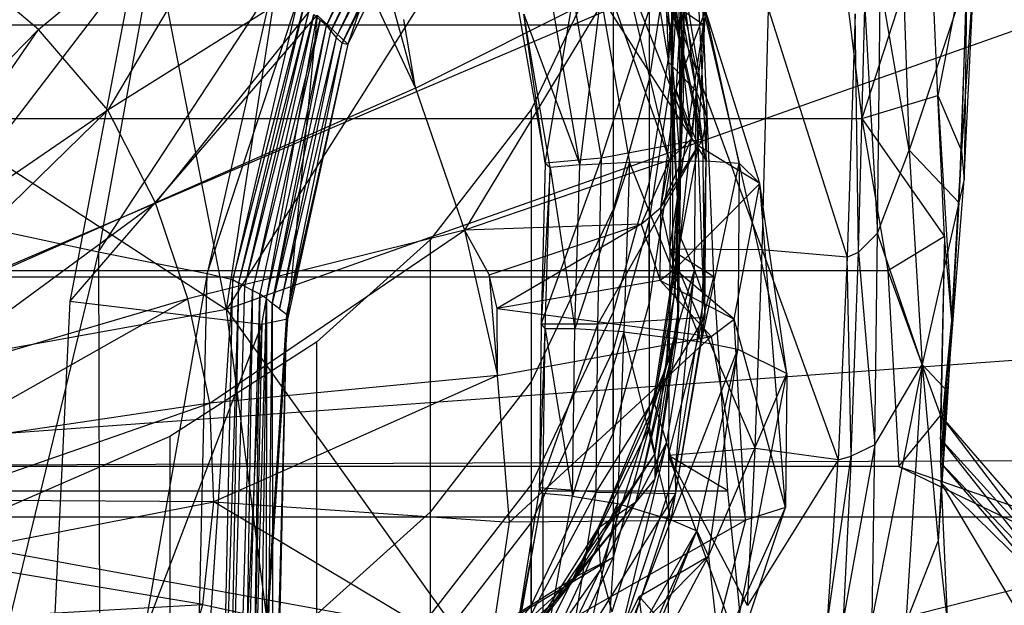
# Model space of a CAD drawing. Extents: x -329 to 319, y -335 to 331.
# Drawn here: x 15 to 39, y -87 to -72 of the extents above; entities that cross this region are included whole.
import ezdxf

# ---------------------------------------------------------------- set-up
doc = ezdxf.new("R2010")
doc.units = 0
doc.layers.get('0').update_dxf_attribs({"color": 13, "linetype": 'CONTINUOUS'})

# ---------------------------------------------------------------- blocks, each defined once
blk = doc.blocks.new('GROUP020')
for p, q in [((22.853, -61.69, 369.07), (22.853, -68.496, 366.71)), ((7.591, -67.248, 272.43), (13.356, -62.446, 274.298)), ((13.356, -62.446, 274.298), (9.319, -69.265, 272.884)), ((23.909, -69.973, 284.515), (23.035, -62.393, 310.444)), ((23.372, -67.21, 338.604), (22.977, -62.845, 337.62)), ((23.698, -62.859, 362.757), (23.431, -67.254, 363.442)), ((22.626, -63.67, 334.512), (23.333, -68.069, 335.373)), ((23.372, -67.21, 338.604), (22.626, -63.67, 334.512)), ((23.698, -63.812, 357.137), (23.431, -68.207, 357.822)), ((23.698, -63.812, 357.137), (23.698, -68.987, 352.64)), ((23.186, -64.328, 331.202), (24.285, -69.433, 328.688)), ((23.186, -64.328, 331.202), (24.029, -68.787, 332.116)), ((23.186, -64.328, 331.202), (23.333, -68.069, 335.373)), ((23.431, -64.69, 365.975), (22.853, -68.496, 366.71)), ((23.431, -64.69, 365.975), (23.431, -67.254, 363.442)), ((23.753, -64.701, 352.1), (23.642, -69.393, 349.464)), ((23.753, -64.701, 352.1), (23.698, -68.987, 352.64)), ((21.956, -64.943, 369.815), (19.899, -69.246, 370.974)), ((21.956, -64.943, 369.815), (21.956, -71.749, 367.455)), ((24.285, -69.433, 328.688), (23.53, -64.949, 327.732)), ((24.181, -69.994, 325.099), (23.53, -64.949, 327.732)), ((23.642, -69.393, 349.464), (23.677, -65.16, 348.69)), ((23.646, -69.911, 346.227), (23.677, -65.16, 348.69)), ((15.459, -65.412, 274.885), (9.319, -69.265, 272.884)), ((15.459, -65.412, 274.885), (10.509, -71.58, 273.228)), ((15.459, -65.412, 274.885), (17.012, -68.716, 275.486)), ((7.591, -67.248, 272.43), (5.566, -65.542, 272.187)), ((21.664, -70.467, 322.797), (23.211, -65.645, 324.296)), ((23.211, -65.645, 324.296), (24.181, -69.994, 325.099)), ((23.656, -65.702, 345.227), (23.637, -70.602, 342.92)), ((23.656, -65.702, 345.227), (23.646, -69.911, 346.227)), ((23.909, -69.973, 284.515), (22.237, -65.777, 283.962)), ((23.359, -70.518, 280.773), (22.237, -65.777, 283.962)), ((23.698, -65.878, 359.912), (23.431, -70.273, 360.597)), ((24.277, -70.535, 320.088), (23.31, -66.166, 319.298)), ((24.066, -66.141, 317.86), (25.105, -70.593, 318.68)), ((24.066, -66.141, 317.86), (24.277, -70.535, 320.088)), ((16.34, -66.282, 277.044), (17.012, -68.716, 275.486)), ((17.012, -68.716, 275.486), (21.854, -66.288, 280.228)), ((21.854, -66.288, 280.228), (18.24, -72.261, 275.992)), ((20.252, -70.593, 322.642), (20.959, -66.419, 322.026)), ((21.664, -70.467, 322.797), (20.959, -66.419, 322.026)), ((21.64, -66.422, 320.519), (21.117, -70.632, 321.662)), ((21.64, -66.422, 320.519), (24.277, -70.535, 320.088)), ((21.64, -66.422, 320.519), (22.357, -70.561, 321.36)), ((21.854, -66.288, 280.228), (23.359, -70.518, 280.773)), ((23.6, -66.376, 341.856), (23.372, -67.21, 338.604)), ((23.637, -70.602, 342.92), (23.6, -66.376, 341.856)), ((21.117, -70.632, 321.662), (20.441, -66.678, 320.851)), ((19.585, -66.775, 321.885), (20.252, -70.593, 322.642)), ((20.252, -70.593, 322.642), (19.723, -66.869, 320.778)), ((20.378, -70.702, 321.581), (19.723, -66.869, 320.778)), ((19.723, -66.869, 320.778), (21.117, -70.632, 321.662)), ((23.521, -68.76, 310.046), (24.261, -66.771, 311.262)), ((24.261, -66.771, 311.262), (23.909, -69.973, 284.515)), ((24.077, -70.16, 310.307), (24.261, -66.771, 311.262)), ((25.105, -70.593, 318.68), (24.261, -66.771, 311.262)), ((25.616, -71.096, 312.024), (24.261, -66.771, 311.262)), ((17.012, -68.716, 275.486), (16.717, -66.997, 277.042)), ((7.591, -67.248, 272.43), (2.574, -72.354, 272.019)), ((3.404, -73.313, 272.303), (7.591, -67.248, 272.43)), ((9.319, -69.265, 272.884), (7.591, -67.248, 272.43)), ((23.431, -67.254, 363.442), (22.853, -71.061, 364.176)), ((23.372, -67.21, 338.604), (23.333, -68.069, 335.373)), ((23.372, -67.21, 338.604), (23.549, -71.462, 339.639)), ((23.637, -70.602, 342.92), (23.372, -67.21, 338.604)), ((23.431, -67.254, 363.442), (23.431, -70.273, 360.597)), ((23.333, -68.069, 335.373), (24.029, -68.787, 332.116)), ((23.333, -68.069, 335.373), (23.628, -72.429, 336.387)), ((23.333, -68.069, 335.373), (23.549, -71.462, 339.639)), ((23.431, -68.207, 357.822), (22.853, -72.013, 358.556)), ((23.431, -68.207, 357.822), (23.431, -73.382, 353.325)), ((23.431, -70.273, 360.597), (23.431, -68.207, 357.822)), ((22.853, -68.496, 366.71), (21.956, -71.749, 367.455)), ((22.853, -68.496, 366.71), (22.853, -71.061, 364.176)), ((17.012, -68.716, 275.486), (10.509, -71.58, 273.228)), ((17.012, -68.716, 275.486), (18.24, -72.261, 275.992)), ((23.14, -71.699, 284.812), (23.521, -68.76, 310.046)), ((23.521, -68.76, 310.046), (24.077, -70.16, 310.307)), ((23.521, -68.76, 310.046), (23.909, -69.973, 284.515)), ((24.029, -68.787, 332.116), (23.628, -72.429, 336.387)), ((23.988, -73.263, 333.081), (24.029, -68.787, 332.116)), ((24.029, -68.787, 332.116), (24.285, -69.433, 328.688)), ((24.22, -73.942, 329.632), (24.029, -68.787, 332.116)), ((23.698, -68.987, 352.64), (23.431, -73.382, 353.325)), ((23.698, -68.987, 352.64), (23.496, -73.807, 350.248)), ((23.698, -68.987, 352.64), (23.642, -69.393, 349.464)), ((9.319, -69.265, 272.884), (3.404, -73.313, 272.303)), ((3.994, -74.463, 272.462), (9.319, -69.265, 272.884)), ((10.509, -71.58, 273.228), (9.319, -69.265, 272.884)), ((19.899, -69.246, 370.974), (17.38, -72.503, 371.999)), ((19.899, -69.246, 370.974), (19.899, -76.053, 368.615)), ((23.496, -73.807, 350.248), (23.642, -69.393, 349.464)), ((23.582, -74.211, 347.024), (23.642, -69.393, 349.464)), ((23.642, -69.393, 349.464), (23.646, -69.911, 346.227)), ((24.285, -69.433, 328.688), (24.181, -69.994, 325.099)), ((24.285, -69.433, 328.688), (24.22, -73.942, 329.632)), ((24.241, -74.446, 325.977), (24.285, -69.433, 328.688)), ((24.181, -69.994, 325.099), (21.569, -74.61, 323.45)), ((24.181, -69.994, 325.099), (21.664, -70.467, 322.797)), ((23.909, -69.973, 284.515), (23.14, -71.699, 284.812)), ((23.909, -69.973, 284.515), (23.359, -70.518, 280.773)), ((23.646, -69.911, 346.227), (23.582, -74.211, 347.024)), ((23.646, -69.911, 346.227), (23.637, -70.602, 342.92)), ((24.181, -69.994, 325.099), (24.241, -74.446, 325.977)), ((23.431, -70.273, 360.597), (22.853, -74.08, 361.331)), ((23.14, -71.699, 284.812), (24.077, -70.16, 310.307)), ((24.077, -70.16, 310.307), (23.49, -73.239, 285.468)), ((25.616, -71.096, 312.024), (24.077, -70.16, 310.307)), ((23.359, -70.518, 280.773), (18.24, -72.261, 275.992)), ((20.149, -74.613, 323.317), (21.664, -70.467, 322.797)), ((20.252, -70.593, 322.642), (20.149, -74.613, 323.317)), ((21.664, -70.467, 322.797), (20.252, -70.593, 322.642)), ((20.252, -70.593, 322.642), (20.378, -70.702, 321.581)), ((22.357, -70.561, 321.36), (20.993, -74.73, 322.308)), ((21.117, -70.632, 321.662), (22.357, -70.561, 321.36)), ((21.569, -74.61, 323.45), (21.664, -70.467, 322.797)), ((22.357, -70.561, 321.36), (22.222, -74.806, 321.981)), ((22.357, -70.561, 321.36), (24.277, -70.535, 320.088)), ((24.163, -75.057, 320.607), (22.357, -70.561, 321.36)), ((23.359, -70.518, 280.773), (22.653, -72.116, 281.558)), ((23.14, -71.699, 284.812), (23.359, -70.518, 280.773)), ((23.637, -70.602, 342.92), (23.549, -71.462, 339.639)), ((23.557, -74.813, 343.748), (23.637, -70.602, 342.92)), ((23.637, -70.602, 342.92), (23.582, -74.211, 347.024)), ((24.163, -75.057, 320.607), (24.277, -70.535, 320.088)), ((24.163, -75.057, 320.607), (25.105, -70.593, 318.68)), ((24.277, -70.535, 320.088), (25.105, -70.593, 318.68)), ((25.105, -70.593, 318.68), (25.071, -75.237, 319.194)), ((25.105, -70.593, 318.68), (25.616, -71.096, 312.024)), ((26.289, -75.842, 312.784), (25.105, -70.593, 318.68)), ((20.378, -70.702, 321.581), (20.149, -74.613, 323.317)), ((20.25, -74.726, 322.238), (20.378, -70.702, 321.581)), ((21.117, -70.632, 321.662), (20.378, -70.702, 321.581)), ((20.378, -70.702, 321.581), (20.993, -74.73, 322.308)), ((20.993, -74.73, 322.308), (21.117, -70.632, 321.662)), ((22.853, -71.061, 364.176), (21.956, -74.314, 364.921)), ((22.853, -71.061, 364.176), (22.853, -74.08, 361.331)), ((23.49, -73.239, 285.468), (25.616, -71.096, 312.024)), ((24.979, -74.487, 285.494), (25.616, -71.096, 312.024)), ((26.289, -75.842, 312.784), (25.616, -71.096, 312.024)), ((26.26, -79.191, 286.138), (25.616, -71.096, 312.024)), ((10.509, -71.58, 273.228), (3.994, -74.463, 272.462)), ((4.508, -75.988, 272.66), (10.509, -71.58, 273.228)), ((11.318, -73.979, 273.565), (10.509, -71.58, 273.228)), ((23.549, -71.462, 339.639), (23.269, -75.708, 340.576)), ((23.549, -71.462, 339.639), (23.628, -72.429, 336.387)), ((23.549, -71.462, 339.639), (23.557, -74.813, 343.748)), ((21.956, -71.749, 367.455), (19.899, -76.053, 368.615)), ((21.956, -71.749, 367.455), (21.956, -74.314, 364.921)), ((22.653, -72.116, 281.558), (23.14, -71.699, 284.812)), ((23.128, -73.525, 282.183), (23.14, -71.699, 284.812)), ((23.49, -73.239, 285.468), (23.14, -71.699, 284.812)), ((22.853, -72.013, 358.556), (21.956, -75.266, 359.301)), ((22.853, -72.013, 358.556), (22.853, -77.189, 354.06)), ((22.853, -74.08, 361.331), (22.853, -72.013, 358.556)), ((18.24, -72.261, 275.992), (11.318, -73.979, 273.565)), ((11.868, -76.583, 273.972), (18.24, -72.261, 275.992)), ((22.653, -72.116, 281.558), (18.24, -72.261, 275.992)), ((18.24, -72.261, 275.992), (19.057, -75.893, 276.678)), ((18.24, -72.261, 275.992), (18.853, -73.384, 278.165)), ((18.853, -73.384, 278.165), (22.653, -72.116, 281.558)), ((22.653, -72.116, 281.558), (19.054, -74.218, 278.283)), ((22.653, -72.116, 281.558), (23.128, -73.525, 282.183)), ((17.38, -72.503, 371.999), (14.535, -75.061, 372.836)), ((17.38, -72.503, 371.999), (17.38, -79.309, 369.639)), ((22.986, -76.611, 337.369), (23.628, -72.429, 336.387)), ((23.628, -72.429, 336.387), (23.269, -75.708, 340.576)), ((23.628, -72.429, 336.387), (23.988, -73.263, 333.081)), ((22.986, -76.611, 337.369), (23.988, -73.263, 333.081)), ((23.49, -73.239, 285.468), (23.128, -73.525, 282.183)), ((23.988, -73.263, 333.081), (23.281, -77.571, 334.082)), ((24.979, -74.487, 285.494), (23.49, -73.239, 285.468)), ((23.498, -78.3, 330.616), (23.988, -73.263, 333.081)), ((23.988, -73.263, 333.081), (24.22, -73.942, 329.632)), ((19.054, -74.218, 278.283), (18.853, -73.384, 278.165)), ((18.853, -73.384, 278.165), (19.057, -75.893, 276.678)), ((23.128, -73.525, 282.183), (19.054, -74.218, 278.283)), ((23.431, -73.382, 353.325), (22.853, -77.189, 354.06)), ((24.398, -74.917, 281.799), (23.128, -73.525, 282.183)), ((23.128, -73.525, 282.183), (24.979, -74.487, 285.494)), ((23.431, -73.382, 353.325), (23.496, -73.807, 350.248)), ((23.496, -73.807, 350.248), (22.853, -77.189, 354.06)), ((22.991, -77.862, 350.799), (23.496, -73.807, 350.248)), ((23.496, -73.807, 350.248), (23.582, -74.211, 347.024)), ((11.318, -73.979, 273.565), (4.508, -75.988, 272.66)), ((4.856, -77.634, 272.914), (11.318, -73.979, 273.565)), ((11.868, -76.583, 273.972), (11.318, -73.979, 273.565)), ((24.22, -73.942, 329.632), (23.498, -78.3, 330.616)), ((24.22, -73.942, 329.632), (24.241, -74.446, 325.977)), ((19.057, -75.893, 276.678), (19.054, -74.218, 278.283)), ((19.054, -74.218, 278.283), (24.398, -74.917, 281.799)), ((21.956, -74.314, 364.921), (19.899, -78.617, 366.081)), ((22.853, -74.08, 361.331), (21.956, -77.333, 362.076)), ((21.956, -74.314, 364.921), (21.956, -77.333, 362.076)), ((23.582, -74.211, 347.024), (22.99, -78.477, 347.538)), ((23.582, -74.211, 347.024), (22.991, -77.862, 350.799)), ((23.582, -74.211, 347.024), (23.557, -74.813, 343.748)), ((21.529, -78.807, 324.387), (24.241, -74.446, 325.977)), ((24.241, -74.446, 325.977), (21.569, -74.61, 323.45)), ((23.511, -78.847, 327.017), (24.241, -74.446, 325.977)), ((24.398, -74.917, 281.799), (24.979, -74.487, 285.494)), ((26.26, -79.191, 286.138), (24.979, -74.487, 285.494)), ((25.262, -79.514, 282.413), (24.979, -74.487, 285.494)), ((20.11, -78.701, 324.283), (21.569, -74.61, 323.45)), ((20.149, -74.613, 323.317), (20.11, -78.701, 324.283)), ((20.11, -78.701, 324.283), (20.25, -74.726, 322.238)), ((21.569, -74.61, 323.45), (20.149, -74.613, 323.317)), ((20.149, -74.613, 323.317), (20.25, -74.726, 322.238)), ((20.191, -78.847, 323.032), (20.25, -74.726, 322.238)), ((20.993, -74.73, 322.308), (20.25, -74.726, 322.238)), ((20.25, -74.726, 322.238), (20.933, -78.907, 323.087)), ((20.933, -78.907, 323.087), (20.993, -74.73, 322.308)), ((22.222, -74.806, 321.981), (20.933, -78.907, 323.087)), ((22.222, -74.806, 321.981), (20.993, -74.73, 322.308)), ((21.529, -78.807, 324.387), (21.569, -74.61, 323.45)), ((22.222, -74.806, 321.981), (22.059, -79.097, 322.645)), ((22.222, -74.806, 321.981), (24.163, -75.057, 320.607)), ((23.4, -79.503, 321.178), (22.222, -74.806, 321.981)), ((22.517, -79.057, 344.415), (23.557, -74.813, 343.748)), ((23.557, -74.813, 343.748), (22.99, -78.477, 347.538)), ((23.557, -74.813, 343.748), (23.269, -75.708, 340.576)), ((19.057, -75.893, 276.678), (24.398, -74.917, 281.799)), ((19.362, -79.56, 277.311), (24.398, -74.917, 281.799)), ((23.4, -79.503, 321.178), (24.163, -75.057, 320.607)), ((24.163, -75.057, 320.607), (25.071, -75.237, 319.194)), ((24.398, -74.917, 281.799), (25.262, -79.514, 282.413)), ((14.535, -75.061, 372.836), (10.873, -77.418, 373.556)), ((14.535, -75.061, 372.836), (14.535, -81.868, 370.476)), ((21.956, -75.266, 359.301), (19.899, -79.569, 360.461)), ((21.956, -75.266, 359.301), (21.956, -80.442, 354.804)), ((21.956, -77.333, 362.076), (21.956, -75.266, 359.301)), ((23.4, -79.503, 321.178), (25.071, -75.237, 319.194)), ((25.071, -75.237, 319.194), (24.043, -79.773, 319.616)), ((24.331, -80.406, 313.171), (25.071, -75.237, 319.194)), ((25.071, -75.237, 319.194), (26.289, -75.842, 312.784)), ((23.269, -75.708, 340.576), (21.569, -79.716, 341.402)), ((23.269, -75.708, 340.576), (22.517, -79.057, 344.415)), ((23.269, -75.708, 340.576), (22.986, -76.611, 337.369)), ((19.057, -75.893, 276.678), (11.868, -76.583, 273.972)), ((19.057, -75.893, 276.678), (11.972, -79.048, 274.353)), ((19.362, -79.56, 277.311), (19.057, -75.893, 276.678)), ((24.331, -80.406, 313.171), (26.289, -75.842, 312.784)), ((24.725, -83.808, 286.986), (26.289, -75.842, 312.784)), ((26.289, -75.842, 312.784), (26.26, -79.191, 286.138)), ((19.899, -76.053, 368.615), (17.38, -79.309, 369.639)), ((19.899, -76.053, 368.615), (19.899, -78.617, 366.081)), ((11.868, -76.583, 273.972), (4.856, -77.634, 272.914)), ((4.913, -79.014, 273.122), (11.868, -76.583, 273.972)), ((11.972, -79.048, 274.353), (11.868, -76.583, 273.972)), ((22.986, -76.611, 337.369), (21.569, -79.716, 341.402)), ((21.634, -80.743, 338.35), (22.986, -76.611, 337.369)), ((22.986, -76.611, 337.369), (23.281, -77.571, 334.082)), ((22.853, -77.189, 354.06), (21.006, -80.933, 351.817)), ((22.853, -77.189, 354.06), (21.956, -80.442, 354.804)), ((22.853, -77.189, 354.06), (22.991, -77.862, 350.799)), ((10.873, -77.418, 373.556), (6.354, -79.38, 374.134)), ((10.873, -77.418, 373.556), (10.873, -84.225, 371.197)), ((21.956, -77.333, 362.076), (19.899, -81.636, 363.236)), ((23.281, -77.571, 334.082), (21.634, -80.743, 338.35)), ((23.281, -77.571, 334.082), (21.916, -81.804, 335.099)), ((23.281, -77.571, 334.082), (22.073, -82.598, 331.66)), ((23.281, -77.571, 334.082), (23.498, -78.3, 330.616)), ((20.454, -81.584, 348.554), (22.991, -77.862, 350.799)), ((21.006, -80.933, 351.817), (22.991, -77.862, 350.799)), ((22.991, -77.862, 350.799), (22.99, -78.477, 347.538)), ((22.99, -78.477, 347.538), (20.454, -81.584, 348.554)), ((22.073, -82.598, 331.66), (23.498, -78.3, 330.616)), ((22.99, -78.477, 347.538), (22.517, -79.057, 344.415)), ((23.498, -78.3, 330.616), (23.511, -78.847, 327.017)), ((19.899, -78.617, 366.081), (17.38, -81.873, 367.105)), ((20.11, -78.701, 324.283), (19.476, -82.661, 325.174)), ((19.899, -78.617, 366.081), (19.899, -81.636, 363.236)), ((20.191, -78.847, 323.032), (20.11, -78.701, 324.283)), ((21.529, -78.807, 324.387), (20.11, -78.701, 324.283)), ((19.476, -82.661, 325.174), (21.529, -78.807, 324.387)), ((20.191, -78.847, 323.032), (19.476, -82.661, 325.174)), ((19.48, -82.82, 323.826), (20.191, -78.847, 323.032)), ((20.191, -78.847, 323.032), (20.19, -83.048, 323.855)), ((20.19, -83.048, 323.855), (20.933, -78.907, 323.087)), ((20.933, -78.907, 323.087), (20.191, -78.847, 323.032)), ((20.832, -83.101, 325.23), (21.529, -78.807, 324.387)), ((23.511, -78.847, 327.017), (20.832, -83.101, 325.23)), ((20.933, -78.907, 323.087), (22.059, -79.097, 322.645)), ((21.529, -78.807, 324.387), (23.511, -78.847, 327.017)), ((22.07, -83.193, 328.115), (23.511, -78.847, 327.017)), ((4.759, -80.457, 273.311), (11.972, -79.048, 274.353)), ((11.972, -79.048, 274.353), (4.913, -79.014, 273.122)), ((11.696, -81.615, 274.721), (11.972, -79.048, 274.353)), ((11.972, -79.048, 274.353), (19.362, -79.56, 277.311)), ((18.832, -83.153, 277.913), (11.972, -79.048, 274.353)), ((19.857, -82.416, 345.5), (22.517, -79.057, 344.415)), ((22.059, -79.097, 322.645), (20.19, -83.048, 323.855)), ((22.517, -79.057, 344.415), (20.454, -81.584, 348.554)), ((22.059, -79.097, 322.645), (21.103, -83.42, 323.277)), ((22.517, -79.057, 344.415), (21.569, -79.716, 341.402)), ((21.741, -83.816, 321.83), (22.059, -79.097, 322.645)), ((22.059, -79.097, 322.645), (23.4, -79.503, 321.178)), ((24.082, -84.013, 283.223), (26.26, -79.191, 286.138)), ((24.725, -83.808, 286.986), (26.26, -79.191, 286.138)), ((26.26, -79.191, 286.138), (25.262, -79.514, 282.413)), ((17.38, -79.309, 369.639), (14.535, -81.868, 370.476)), ((17.38, -79.309, 369.639), (17.38, -81.873, 367.105)), ((19.899, -79.569, 360.461), (17.38, -82.826, 361.486)), ((18.832, -83.153, 277.913), (25.262, -79.514, 282.413)), ((18.832, -83.153, 277.913), (19.362, -79.56, 277.311)), ((25.262, -79.514, 282.413), (19.362, -79.56, 277.311)), ((21.569, -79.716, 341.402), (19.653, -83.557, 342.512)), ((21.569, -79.716, 341.402), (19.857, -82.416, 345.5)), ((19.899, -79.569, 360.461), (19.899, -84.745, 355.964)), ((19.899, -81.636, 363.236), (19.899, -79.569, 360.461)), ((21.569, -79.716, 341.402), (21.634, -80.743, 338.35)), ((21.741, -83.816, 321.83), (23.4, -79.503, 321.178)), ((23.4, -79.503, 321.178), (24.043, -79.773, 319.616)), ((25.262, -79.514, 282.413), (24.082, -84.013, 283.223)), ((21.741, -83.816, 321.83), (24.043, -79.773, 319.616)), ((22.064, -84.699, 313.736), (24.043, -79.773, 319.616)), ((24.043, -79.773, 319.616), (22.093, -84.119, 320.116)), ((24.043, -79.773, 319.616), (24.331, -80.406, 313.171)), ((11.696, -81.615, 274.721), (4.759, -80.457, 273.311)), ((21.956, -80.442, 354.804), (17.746, -82.984, 353.068)), ((21.956, -80.442, 354.804), (19.899, -84.745, 355.964)), ((21.956, -80.442, 354.804), (21.006, -80.933, 351.817)), ((21.777, -83.014, 311.95), (24.331, -80.406, 313.171)), ((22.064, -84.699, 313.736), (24.331, -80.406, 313.171)), ((22.602, -81.419, 311.738), (24.331, -80.406, 313.171)), ((24.331, -80.406, 313.171), (24.725, -83.808, 286.986)), ((17.548, -84.075, 349.632), (21.006, -80.933, 351.817)), ((17.746, -82.984, 353.068), (21.006, -80.933, 351.817)), ((21.634, -80.743, 338.35), (19.653, -83.557, 342.512)), ((19.746, -84.662, 339.452), (21.634, -80.743, 338.35)), ((21.006, -80.933, 351.817), (20.454, -81.584, 348.554)), ((21.634, -80.743, 338.35), (21.916, -81.804, 335.099)), ((22.602, -81.419, 311.738), (21.777, -83.014, 311.95)), ((23.011, -84.617, 287.189), (22.602, -81.419, 311.738)), ((22.602, -81.419, 311.738), (24.725, -83.808, 286.986)), ((4.294, -82.037, 273.549), (11.696, -81.615, 274.721)), ((10.966, -84.099, 275.103), (11.696, -81.615, 274.721)), ((11.696, -81.615, 274.721), (18.832, -83.153, 277.913)), ((19.899, -81.636, 363.236), (17.38, -84.892, 364.261)), ((20.454, -81.584, 348.554), (17.548, -84.075, 349.632)), ((20.454, -81.584, 348.554), (19.857, -82.416, 345.5))]:
    blk.add_line(p, q)
blk = doc.blocks.new('OBJECT006')
for p, q in [((24.208, -67.13, 381.268), (24.046, -59.872, 382.263)), ((29.122, -63.978, 375.602), (29.354, -70.268, 376.652)), ((29.868, -64.256, 406.276), (28.164, -69.472, 410.228)), ((30.067, -68.895, 407.029), (29.868, -64.256, 406.276)), ((27.567, -64.601, 409.214), (28.164, -69.472, 410.228)), ((30.82, -65.069, 402.773), (30.067, -68.895, 407.029)), ((30.661, -70.285, 403.413), (30.82, -65.069, 402.773)), ((30.994, -65.324, 399.726), (30.661, -70.285, 403.413)), ((30.722, -70.991, 400.43), (30.994, -65.324, 399.726)), ((30.789, -65.942, 396.841), (29.354, -70.268, 376.652)), ((30.789, -65.942, 396.841), (30.591, -71.57, 397.57)), ((30.789, -65.942, 396.841), (30.722, -70.991, 400.43)), ((28.56, -72.34, 369.547), (28.63, -66.099, 368.02)), ((29.354, -70.268, 376.652), (28.63, -66.099, 368.02)), ((23.412, -66.59, 352.171), (23.366, -72.741, 352.817)), ((24.208, -67.13, 381.268), (23.412, -66.59, 352.171)), ((23.412, -66.59, 352.171), (25.679, -72.754, 352.243)), ((25.679, -72.754, 352.243), (25.831, -66.749, 351.612)), ((25.831, -66.749, 351.612), (27.801, -72.94, 353.856)), ((27.999, -66.857, 353.177), (27.801, -72.94, 353.856)), ((28.081, -72.814, 358.456), (27.999, -66.857, 353.177)), ((28.081, -72.814, 358.456), (28.245, -66.708, 357.75)), ((28.245, -66.708, 357.75), (28.56, -72.34, 369.547)), ((-38.987, -67.13, 381.268), (24.208, -67.13, 381.268)), ((23.366, -72.741, 352.817), (24.208, -67.13, 381.268)), ((24.465, -73.432, 379.468), (24.208, -67.13, 381.268)), ((28.164, -69.472, 410.228), (30.067, -68.895, 407.029)), ((30.232, -72.421, 407.727), (30.067, -68.895, 407.029)), ((30.067, -68.895, 407.029), (30.661, -70.285, 403.413)), ((30.067, -68.895, 407.029), (30.417, -74.513, 403.994)), ((-42.943, -69.472, 410.228), (28.164, -69.472, 410.228)), ((28.164, -69.472, 410.228), (30.232, -72.421, 407.727)), ((28.164, -69.472, 410.228), (28.814, -73.283, 411.238)), ((28.56, -72.34, 369.547), (29.354, -70.268, 376.652)), ((29.354, -70.268, 376.652), (29.672, -75.619, 377.549)), ((30.591, -71.57, 397.57), (29.354, -70.268, 376.652)), ((30.661, -70.285, 403.413), (30.352, -75.772, 401.082)), ((30.417, -74.513, 403.994), (30.661, -70.285, 403.413)), ((30.661, -70.285, 403.413), (30.722, -70.991, 400.43)), ((30.352, -75.772, 401.082), (30.722, -70.991, 400.43)), ((30.722, -70.991, 400.43), (30.591, -71.57, 397.57)), ((30.591, -71.57, 397.57), (29.672, -75.619, 377.549)), ((30.591, -71.57, 397.57), (30.317, -76.305, 398.233)), ((30.591, -71.57, 397.57), (30.352, -75.772, 401.082)), ((28.56, -72.34, 369.547), (28.081, -72.814, 358.456)), ((28.491, -77.629, 371.053), (28.56, -72.34, 369.547)), ((29.672, -75.619, 377.549), (28.56, -72.34, 369.547)), ((30.232, -72.421, 407.727), (28.814, -73.283, 411.238)), ((30.232, -72.421, 407.727), (30.13, -77.481, 405.785)), ((30.232, -72.421, 407.727), (30.13, -76.893, 410.158)), ((30.417, -74.513, 403.994), (30.232, -72.421, 407.727)), ((23.366, -72.741, 352.817), (23.339, -77.894, 353.342)), ((24.465, -73.432, 379.468), (23.366, -72.741, 352.817)), ((25.679, -72.754, 352.243), (23.366, -72.741, 352.817)), ((23.366, -72.741, 352.817), (25.505, -77.718, 352.762)), ((25.505, -77.718, 352.762), (25.679, -72.754, 352.243)), ((27.801, -72.94, 353.856), (25.679, -72.754, 352.243)), ((25.679, -72.754, 352.243), (27.572, -78.004, 354.427)), ((27.801, -72.94, 353.856), (28.081, -72.814, 358.456)), ((27.899, -77.911, 359.037), (28.081, -72.814, 358.456)), ((28.081, -72.814, 358.456), (28.491, -77.629, 371.053)), ((27.801, -72.94, 353.856), (27.572, -78.004, 354.427)), ((27.899, -77.911, 359.037), (27.801, -72.94, 353.856)), ((28.814, -73.283, 411.238), (-43.592, -73.283, 411.238)), ((28.814, -73.283, 411.238), (30.13, -76.893, 410.158)), ((28.814, -73.283, 411.238), (29.094, -78.171, 414.53)), ((-39.243, -73.432, 379.468), (24.465, -73.432, 379.468)), ((23.339, -77.894, 353.342), (24.465, -73.432, 379.468)), ((24.815, -78.776, 376.861), (24.465, -73.432, 379.468)), ((30.13, -77.481, 405.785), (30.417, -74.513, 403.994)), ((30.13, -78.068, 401.413), (30.417, -74.513, 403.994)), ((30.352, -75.772, 401.082), (30.417, -74.513, 403.994)), ((29.672, -75.619, 377.549), (28.424, -81.966, 372.538)), ((28.491, -77.629, 371.053), (29.672, -75.619, 377.549)), ((29.672, -75.619, 377.549), (29.264, -82.081, 374.988)), ((29.672, -75.619, 377.549), (30.074, -80.032, 378.296)), ((30.317, -76.305, 398.233), (29.672, -75.619, 377.549)), ((30.352, -75.772, 401.082), (30.13, -78.068, 401.413)), ((30.317, -76.305, 398.233), (30.352, -75.772, 401.082)), ((30.317, -76.305, 398.233), (30.074, -80.032, 378.296)), ((30.317, -76.305, 398.233), (30.13, -78.068, 401.413)), ((30.152, -78.575, 398.568), (30.317, -76.305, 398.233)), ((29.094, -78.171, 414.53), (30.13, -76.893, 410.158)), ((30.13, -76.893, 410.158), (30.13, -77.481, 405.785)), ((30.13, -76.893, 410.158), (32.832, -80.455, 406.779)), ((30.13, -76.893, 410.158), (32.769, -79.941, 411.07)), ((32.832, -80.455, 406.779), (30.13, -77.481, 405.785)), ((30.13, -77.481, 405.785), (30.13, -78.068, 401.413)), ((32.895, -80.969, 402.488), (30.13, -77.481, 405.785)), ((25.505, -77.718, 352.762), (23.339, -77.894, 353.342)), ((25.308, -81.64, 353.169), (25.505, -77.718, 352.762)), ((27.572, -78.004, 354.427), (25.505, -77.718, 352.762)), ((28.491, -77.629, 371.053), (27.697, -81.999, 359.492)), ((28.491, -77.629, 371.053), (27.899, -77.911, 359.037)), ((28.424, -81.966, 372.538), (28.491, -77.629, 371.053)), ((23.339, -77.894, 353.342), (23.33, -82.048, 353.745)), ((24.815, -78.776, 376.861), (23.339, -77.894, 353.342)), ((23.339, -77.894, 353.342), (25.26, -83.164, 373.448)), ((25.308, -81.64, 353.169), (23.339, -77.894, 353.342)), ((27.572, -78.004, 354.427), (25.308, -81.64, 353.169)), ((27.313, -82.05, 354.888), (27.899, -77.911, 359.037)), ((27.313, -82.05, 354.888), (27.572, -78.004, 354.427)), ((27.572, -78.004, 354.427), (27.899, -77.911, 359.037)), ((27.899, -77.911, 359.037), (27.697, -81.999, 359.492)), ((29.094, -78.171, 414.53), (-43.873, -78.171, 414.53)), ((29.094, -78.171, 414.53), (32.769, -79.941, 411.07)), ((29.094, -78.171, 414.53), (32.707, -79.426, 415.361)), ((30.13, -78.068, 401.413), (30.152, -78.575, 398.568)), ((30.13, -78.068, 401.413), (32.895, -80.969, 402.488)), ((32.937, -81.319, 399.564), (30.13, -78.068, 401.413)), ((30.152, -78.575, 398.568), (30.074, -80.032, 378.296)), ((32.937, -81.319, 399.564), (30.152, -78.575, 398.568)), ((30.152, -78.575, 398.568), (30.309, -82.119, 378.651)), ((33.236, -83.772, 379.099), (30.152, -78.575, 398.568)), ((-39.594, -78.776, 376.861), (24.815, -78.776, 376.861)), ((25.26, -83.164, 373.448), (24.815, -78.776, 376.861)), ((-47.486, -79.426, 415.361), (32.707, -79.426, 415.361)), ((29.264, -82.081, 374.988), (30.074, -80.032, 378.296)), ((30.074, -80.032, 378.296), (30.309, -82.119, 378.651))]:
    blk.add_line(p, q)
blk = doc.blocks.new('GROUP016_1')
for p, q in [((24.733, -68.927, 102.663), (27.674, -62.509, 107.618)), ((27.574, -62.55, 78.564), (25.267, -69.393, 83.019)), ((24.733, -68.927, 102.663), (27.836, -62.778, 97.8)), ((24.837, -69.073, 97.765), (27.836, -62.778, 97.8)), ((27.95, -62.933, 92.935), (24.837, -69.073, 97.765)), ((27.95, -62.933, 92.935), (24.971, -69.231, 92.855)), ((24.971, -69.231, 92.855), (28.149, -63.105, 88.113)), ((25.121, -69.369, 87.936), (28.149, -63.105, 88.113)), ((28.285, -63.167, 83.331), (25.121, -69.369, 87.936)), ((28.285, -63.167, 83.331), (25.267, -69.393, 83.019)), ((20.466, -66.68, 135.821), (15.063, -73.731, 137.2)), ((20.466, -66.68, 135.821), (19.035, -74.581, 135.2)), ((19.967, -67.149, 79.1), (18.319, -75.825, 77.901)), ((19.035, -74.581, 135.2), (23.375, -67.968, 132.118)), ((23.375, -67.968, 132.118), (21.752, -75.122, 131.502)), ((21.752, -75.122, 131.502), (24.015, -68.274, 127.231)), ((24.015, -68.274, 127.231), (22.387, -75.272, 126.795)), ((22.387, -75.272, 126.795), (24.177, -68.414, 122.294)), ((24.177, -68.414, 122.294), (22.529, -75.356, 121.981)), ((24.302, -68.536, 117.371), (22.529, -75.356, 121.981)), ((22.692, -75.45, 117.15), (24.302, -68.536, 117.371)), ((22.692, -75.45, 117.15), (24.418, -68.655, 112.466)), ((24.418, -68.655, 112.466), (22.882, -75.549, 112.313)), ((24.575, -68.791, 107.564), (24.418, -68.655, 112.466)), ((18.319, -75.825, 77.901), (24.499, -68.666, 78.214)), ((22.882, -75.549, 112.313), (24.575, -68.791, 107.564)), ((24.575, -68.791, 107.564), (23.066, -75.643, 107.466)), ((23.115, -76.395, 77.362), (24.499, -68.666, 78.214)), ((24.499, -68.666, 78.214), (23.756, -76.269, 82.732)), ((25.267, -69.393, 83.019), (24.499, -68.666, 78.214)), ((24.733, -68.927, 102.663), (24.575, -68.791, 107.564)), ((23.228, -75.747, 102.614), (24.733, -68.927, 102.663)), ((23.377, -75.874, 97.729), (24.733, -68.927, 102.663)), ((23.377, -75.874, 97.729), (24.837, -69.073, 97.765)), ((24.733, -68.927, 102.663), (24.837, -69.073, 97.765)), ((24.837, -69.073, 97.765), (24.971, -69.231, 92.855)), ((24.971, -69.231, 92.855), (23.377, -75.874, 97.729)), ((24.971, -69.231, 92.855), (23.559, -76.01, 92.802)), ((23.559, -76.01, 92.802), (25.121, -69.369, 87.936)), ((23.742, -76.153, 87.807), (25.121, -69.369, 87.936)), ((25.267, -69.393, 83.019), (23.742, -76.153, 87.807)), ((25.267, -69.393, 83.019), (23.756, -76.269, 82.732)), ((24.971, -69.231, 92.855), (25.121, -69.369, 87.936)), ((25.121, -69.369, 87.936), (25.267, -69.393, 83.019)), ((15.063, -73.731, 137.2), (19.035, -74.581, 135.2)), ((19.035, -74.581, 135.2), (15.246, -90.22, 136.056)), ((19.035, -74.581, 135.2), (21.752, -75.122, 131.502)), ((19.035, -74.581, 135.2), (19.072, -90.294, 133.897)), ((21.752, -75.122, 131.502), (19.072, -90.294, 133.897)), ((21.41, -90.264, 130.192), (21.752, -75.122, 131.502)), ((22.387, -75.272, 126.795), (21.41, -90.264, 130.192)), ((21.752, -75.122, 131.502), (22.387, -75.272, 126.795)), ((22.073, -90.185, 125.728), (22.387, -75.272, 126.795)), ((22.387, -75.272, 126.795), (22.529, -75.356, 121.981)), ((22.529, -75.356, 121.981), (22.073, -90.185, 125.728)), ((22.529, -75.356, 121.981), (22.275, -90.061, 121.205)), ((22.275, -90.061, 121.205), (22.692, -75.45, 117.15)), ((22.462, -90.018, 116.592), (22.882, -75.549, 112.313)), ((22.692, -75.45, 117.15), (22.529, -75.356, 121.981)), ((22.882, -75.549, 112.313), (22.653, -89.962, 111.994)), ((22.882, -75.549, 112.313), (22.692, -75.45, 117.15)), ((23.066, -75.643, 107.466), (22.882, -75.549, 112.313)), ((22.653, -89.962, 111.994), (23.066, -75.643, 107.466)), ((23.066, -75.643, 107.466), (22.849, -89.917, 107.368)), ((22.849, -89.917, 107.368), (23.228, -75.747, 102.614)), ((23.228, -75.747, 102.614), (23.038, -89.901, 102.71)), ((23.228, -75.747, 102.614), (23.066, -75.643, 107.466)), ((23.228, -75.747, 102.614), (23.222, -89.898, 98.052)), ((23.377, -75.874, 97.729), (23.228, -75.747, 102.614)), ((18.319, -75.825, 77.901), (17.582, -90.907, 79.878)), ((23.115, -76.395, 77.362), (18.319, -75.825, 77.901)), ((23.222, -89.898, 98.052), (23.377, -75.874, 97.729)), ((23.559, -76.01, 92.802), (23.377, -75.874, 97.729)), ((23.377, -75.874, 97.729), (23.382, -89.991, 93.36)), ((23.559, -76.01, 92.802), (23.742, -76.153, 87.807)), ((22.816, -90.461, 84.057), (23.742, -76.153, 87.807)), ((23.756, -76.269, 82.732), (22.816, -90.461, 84.057)), ((23.756, -76.269, 82.732), (23.115, -76.395, 77.362)), ((23.382, -89.991, 93.36), (23.742, -76.153, 87.807)), ((23.423, -90.147, 88.663), (23.742, -76.153, 87.807)), ((23.742, -76.153, 87.807), (23.756, -76.269, 82.732)), ((17.582, -90.907, 79.878), (23.115, -76.395, 77.362)), ((22.421, -91.11, 79.475), (23.115, -76.395, 77.362)), ((23.115, -76.395, 77.362), (22.816, -90.461, 84.057))]:
    blk.add_line(p, q)
blk = doc.blocks.new('GROUP_5')
at = {"color": 250}
for name, p in [('GROUP016_1', (313.487, 328.143, 1.295)), ('OBJECT006', (323.432, 326.365, 4.295)), ('GROUP020', (323.432, 326.365, 4.295))]:
    blk.add_blockref(name, p, dxfattribs=at)
blk = doc.blocks.new('GROUP_6')
for p, q in [((260.396, 182.076, 80.053), (266.447, 221.568, 77.654)), ((279.17, 211.778, 78.287), (260.396, 182.076, 80.053)), ((260.396, 182.076, 80.053), (254.688, 211.295, 77.944)), ((240.451, 195.087, 78.871), (260.396, 182.076, 80.053)), ((280.598, 189.231, 79.864), (260.396, 182.076, 80.053)), ((260.396, 182.076, 80.053), (217.858, 174.412, 80.549)), ((265.951, 139.701, 82.857), (260.396, 182.076, 80.053)), ((260.396, 182.076, 80.053), (285.761, 146.634, 82.648))]:
    blk.add_line(p, q)
blk = doc.blocks.new('GROUP_7')
for p, q in [((288.751, 191.868, 22.956), (233.311, 168.185, 24.395)), ((233.311, 168.185, 24.395), (283.778, 171.845, 24.203)), ((283.131, 168.39, 24.138), (233.311, 168.185, 24.395)), ((261.811, 163.01, 23.993), (283.131, 168.39, 24.138)), ((233.311, 168.185, 24.395), (261.811, 163.01, 23.993))]:
    blk.add_line(p, q)

msp = doc.modelspace()

# ---------------------------------------------------------------- block references
for name, p in [('GROUP_5', (-316.042, -331.28, -1.295)), ('GROUP_6', (-240.718, -261.241, 414.07))]:
    msp.add_blockref(name, p)
at = {"color": 250}
msp.add_blockref('GROUP_7', (-230.849, -251.284, 395.832), dxfattribs=at)

doc.saveas('drawing.dxf')
